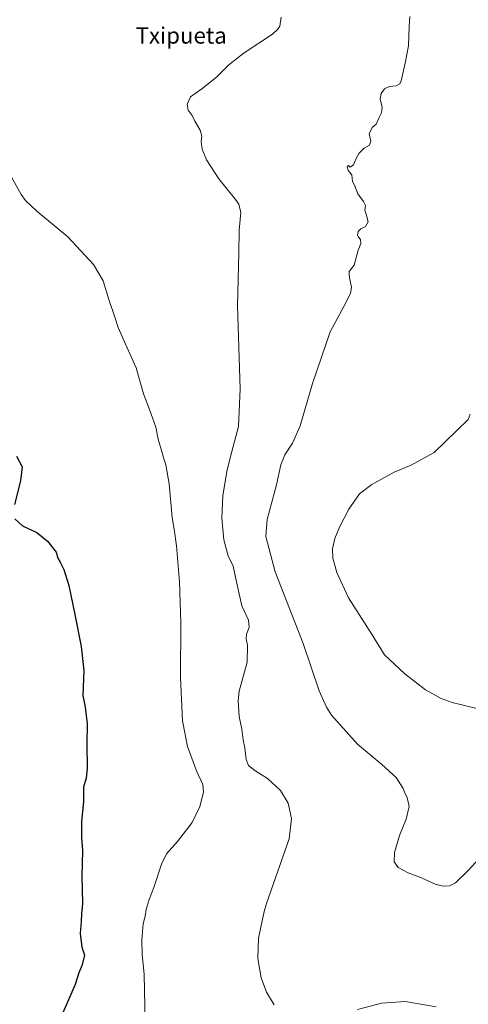
# Model space of a CAD drawing. Units: metres. Extents: x 593898 to 597345, y 4722128 to 4724489.
# Drawn here: x 596434 to 596654, y 4722457 to 4722940 of the extents above; entities that cross this region are included whole.
import ezdxf
from ezdxf.enums import TextEntityAlignment as Align

# ---------------------------------------------------------------- set-up
doc = ezdxf.new("R2010")
doc.units = ezdxf.units.M
doc.header["$MEASUREMENT"] = 0
for name, color, linetype, lineweight in [('Curva de nivel maestra', 36, 'Continuous', 30), ('Curva de nivel normal', 36, 'Continuous', 0), ('Texto cartográfico', 19, 'Continuous', 0)]:
    doc.layers.add(name, color=color, linetype=linetype, lineweight=lineweight)
doc.styles.add('Arial', font='txt', dxfattribs={"height": 0.2})

# ---------------------------------------------------------------- blocks, each defined once
blk = doc.blocks.new('*U170')
at = {"layer": 'Curva de nivel normal', "color": 36, "linetype": 'Continuous', "lineweight": 0}
blk.add_polyline3d([(596427.93, 4722866.86, 355), (596435.1, 4722853.94, 355), (596437.2, 4722850.96, 355), (596442.81, 4722845.8, 355), (596458.06, 4722833.28, 355), (596470.57, 4722819.66, 355), (596475.39, 4722811.63, 355), (596478.04, 4722802.44, 355), (596481.04, 4722793.76, 355), (596482.66, 4722788.73, 355), (596487.13, 4722778.86, 355), (596491.56, 4722768.95, 355), (596495.15, 4722756.21, 355), (596497.5, 4722749.88, 355), (596499.44, 4722744.41, 355), (596501.14, 4722739.85, 355), (596502.31, 4722734.04, 355), (596504.43, 4722726.84, 355), (596505.15, 4722723.89, 355), (596506.04, 4722721.45, 355), (596507.66, 4722712.07, 355), (596509.14, 4722695.55, 355), (596510.09, 4722689.84, 355), (596511.28, 4722681.74, 355), (596512.68, 4722664.04, 355), (596513.36, 4722643.9, 355), (596513.23, 4722617.15, 355), (596514.15, 4722595.98, 355), (596516.7, 4722583.38, 355), (596521.06, 4722571.42, 355), (596524.16, 4722564.72, 355), (596524.55, 4722560.98, 355), (596522.76, 4722553.91, 355), (596518.95, 4722546.03, 355), (596511.83, 4722536.81, 355), (596506.4, 4722530.72, 355), (596503.86, 4722525.72, 355), (596500.09, 4722514.16, 355), (596497.91, 4722508.3, 355), (596496.41, 4722503.39, 355), (596495.85, 4722500.13, 355), (596494.97, 4722496.48, 355), (596494.29, 4722488.5, 355), (596494.52, 4722481.44, 355), (596495.48, 4722471.8, 355), (596495.91, 4722447.65, 355)], dxfattribs=at)
blk = doc.blocks.new('*U174')
at = {"layer": 'Curva de nivel normal', "color": 36, "linetype": 'Continuous', "lineweight": 0}
for points in [[(596638.48, 4722455.76, 360), (596623.38, 4722458.33, 360), (596611.8, 4722457.57, 360), (596600.01, 4722454.37, 360)], [(596559.21, 4722456.78, 360), (596555.39, 4722462.95, 360), (596552.75, 4722469.97, 360), (596551.18, 4722479.46, 360), (596551.49, 4722489.4, 360), (596554.23, 4722502.5, 360), (596555.39, 4722506.4, 360), (596566.48, 4722538.14, 360), (596567.7, 4722548.04, 360), (596565.94, 4722555.62, 360), (596562.2, 4722561.71, 360), (596555.9, 4722567.58, 360), (596549.69, 4722571.53, 360), (596546.49, 4722574, 360), (596545.42, 4722576.95, 360), (596544.71, 4722582.68, 360), (596543.95, 4722586.62, 360), (596543.36, 4722591.8, 360), (596541.95, 4722598.09, 360), (596541.42, 4722605.75, 360), (596541.92, 4722610.46, 360), (596545.93, 4722624.67, 360), (596546.12, 4722633.03, 360), (596545.37, 4722636.06, 360), (596545.61, 4722638.5, 360), (596546.95, 4722641.73, 360), (596546.49, 4722645.23, 360), (596543.37, 4722652.23, 360), (596540.63, 4722664.11, 360), (596539.02, 4722671.68, 360), (596536.59, 4722676.78, 360), (596534.53, 4722684.68, 360), (596533.46, 4722695.35, 360), (596534.04, 4722706.43, 360), (596536.02, 4722719.05, 360), (596538.35, 4722728.02, 360), (596541.58, 4722740.23, 360), (596542.48, 4722758.63, 360), (596541.15, 4722799.34, 360), (596541.84, 4722825.38, 360), (596541.91, 4722836.46, 360), (596542.72, 4722845.1, 360), (596541.76, 4722849.24, 360), (596540.21, 4722851.56, 360), (596532.02, 4722861.6, 360), (596526, 4722871.02, 360), (596523.79, 4722876.18, 360), (596523.42, 4722879.8, 360), (596523.64, 4722882.5, 360), (596522.8, 4722885.44, 360), (596520.3, 4722889.92, 360), (596518.91, 4722892.65, 360), (596516.92, 4722895.23, 360), (596516.49, 4722898.21, 360), (596518.12, 4722901.89, 360), (596523.62, 4722905.82, 360), (596530.89, 4722911.56, 360), (596536.84, 4722917.58, 360), (596544.51, 4722923.33, 360), (596558.4, 4722932.63, 360), (596561, 4722934.97, 360), (596561.92, 4722936.51, 360), (596562.5, 4722940.85, 360)]]:
    blk.add_polyline3d(points, dxfattribs=at)
blk = doc.blocks.new('*U181')
at = {"layer": 'Curva de nivel normal', "color": 36, "linetype": 'Continuous', "lineweight": 0}
blk.add_polyline3d([(596670.52, 4722598.99, 370), (596646.42, 4722604.88, 370), (596641.01, 4722606.86, 370), (596633.29, 4722611.06, 370), (596623.11, 4722619.01, 370), (596613.28, 4722628.27, 370), (596607.11, 4722638.03, 370), (596595.56, 4722656.19, 370), (596589.8, 4722668.66, 370), (596587.86, 4722675.7, 370), (596587.78, 4722680.27, 370), (596588.85, 4722685.33, 370), (596591.13, 4722690.94, 370), (596595.75, 4722699.7, 370), (596601.01, 4722707.19, 370), (596606.95, 4722711.8, 370), (596617.95, 4722717.82, 370), (596626.33, 4722721.22, 370), (596637.6, 4722727.45, 370), (596654.17, 4722743.69, 370), (596655.2, 4722746.22, 370)], dxfattribs=at)
blk = doc.blocks.new('*U187')
at = {"layer": 'Curva de nivel normal', "color": 36, "linetype": 'Continuous', "lineweight": 0}
blk.add_polyline3d([(596665.27, 4722534.73, 365), (596654.27, 4722522.61, 365), (596647.94, 4722516.53, 365), (596645.04, 4722515.04, 365), (596641.93, 4722514.86, 365), (596637.97, 4722515.94, 365), (596631.38, 4722518.91, 365), (596624.75, 4722521.38, 365), (596619.9, 4722524, 365), (596617.98, 4722526.75, 365), (596618.07, 4722531.31, 365), (596620.62, 4722539.76, 365), (596623.91, 4722547.71, 365), (596625.23, 4722553.86, 365), (596624.29, 4722558.31, 365), (596623.32, 4722560.12, 365), (596622.44, 4722562.7, 365), (596618.88, 4722568.09, 365), (596611.84, 4722574.56, 365), (596599.95, 4722584.45, 365), (596587.31, 4722598.73, 365), (596584.72, 4722602.59, 365), (596581.24, 4722610.66, 365), (596573.36, 4722633.83, 365), (596559.67, 4722669.05, 365), (596555.04, 4722686.26, 365), (596555.75, 4722694.61, 365), (596560.35, 4722711.59, 365), (596562.44, 4722721.36, 365), (596564.43, 4722726.36, 365), (596568.15, 4722731.98, 365), (596571.82, 4722740.51, 365), (596577.94, 4722761.31, 365), (596586.51, 4722786.69, 365), (596593.46, 4722799.35, 365), (596596.6, 4722805.38, 365), (596597.11, 4722808.56, 365), (596596.2, 4722812.26, 365), (596595.9, 4722814.66, 365), (596595.86, 4722816.15, 365), (596598.32, 4722819.34, 365), (596600.38, 4722826.68, 365), (596601.53, 4722830.01, 365), (596601.48, 4722831.84, 365), (596600.47, 4722833.01, 365), (596600.05, 4722834.18, 365), (596600.3, 4722835.86, 365), (596601.58, 4722837.08, 365), (596603.95, 4722838.2, 365), (596605.16, 4722840.49, 365), (596604.27, 4722844.28, 365), (596603.56, 4722846.29, 365), (596603.85, 4722848.58, 365), (596602.94, 4722850.61, 365), (596600.09, 4722854.25, 365), (596598.45, 4722858.46, 365), (596597.45, 4722860.41, 365), (596597.26, 4722863.59, 365), (596595.41, 4722865.79, 365), (596594.96, 4722867.7, 365), (596595.64, 4722868.12, 365), (596596.45, 4722867.36, 365), (596598.03, 4722868.5, 365), (596599.3, 4722871.68, 365), (596600.78, 4722874.18, 365), (596603.3, 4722876.7, 365), (596605.8, 4722878.13, 365), (596606.51, 4722880.1, 365), (596605.71, 4722883.65, 365), (596607.23, 4722886.75, 365), (596609.16, 4722888.38, 365), (596610.56, 4722891.64, 365), (596611.79, 4722894.01, 365), (596612.02, 4722896.58, 365), (596611.08, 4722900.85, 365), (596611.52, 4722903.47, 365), (596613.28, 4722905.72, 365), (596615.61, 4722906.86, 365), (596618.98, 4722907.29, 365), (596620.7, 4722908.24, 365), (596621.39, 4722909.7, 365), (596623.34, 4722918.33, 365), (596625.05, 4722926.79, 365), (596625.23, 4722936.24, 365), (596625.63, 4722941.26, 365)], dxfattribs=at)
blk = doc.blocks.new('*U190')
at = {"layer": 'Curva de nivel maestra', "color": 36, "linetype": 'Continuous', "lineweight": 30}
for points in [[(596432.88, 4722725.62, 350), (596435.62, 4722720.53, 350), (596434.85, 4722713.6, 350), (596431.87, 4722702.03, 350)], [(596432, 4722694.96, 350), (596435.87, 4722691.6, 350), (596442.82, 4722688.22, 350), (596448.03, 4722684.09, 350), (596452.28, 4722678.68, 350), (596453.03, 4722675.62, 350), (596454.23, 4722673.72, 350), (596456.13, 4722670.05, 350), (596458.49, 4722662.22, 350), (596461.48, 4722648.02, 350), (596464.53, 4722632.31, 350), (596465.83, 4722620.58, 350), (596465.34, 4722608.37, 350), (596466.5, 4722602.66, 350), (596467.45, 4722594.53, 350), (596467.25, 4722584.66, 350), (596467.46, 4722572.54, 350), (596467.01, 4722567.76, 350), (596465.74, 4722563.49, 350), (596465.62, 4722556.18, 350), (596464.74, 4722546.5, 350), (596464.74, 4722538.72, 350), (596465.2, 4722532.38, 350), (596464.88, 4722519.74, 350), (596465.12, 4722506.33, 350), (596464.73, 4722501.24, 350), (596464.6, 4722497.59, 350), (596464.09, 4722491.72, 350), (596464.85, 4722484.95, 350), (596466.11, 4722480.98, 350), (596465.1, 4722476.28, 350), (596463.43, 4722472.36, 350), (596461.57, 4722466.63, 350), (596453.96, 4722449.04, 350)]]:
    blk.add_polyline3d(points, dxfattribs=at)

msp = doc.modelspace()

# ---------------------------------------------------------------- block references
at = {"layer": 'Curva de nivel maestra', "color": 36, "linetype": 'Continuous', "lineweight": 30}
msp.add_blockref('*U190', (0, 0), dxfattribs=at)
at = {"layer": 'Curva de nivel normal', "color": 36, "linetype": 'Continuous', "lineweight": 0}
for name in ['*U187', '*U181', '*U174', '*U170']:
    msp.add_blockref(name, (0, 0), dxfattribs=at)

# ---------------------------------------------------------------- texts
at = {"layer": 'Texto cartográfico', "color": 19, "linetype": 'Continuous', "lineweight": 0, "style": 'Arial'}
msp.add_text('Txipueta', height=8, dxfattribs=at).set_placement((596513.57, 4722931.92), align=Align.MIDDLE_CENTER)

doc.saveas('drawing.dxf')
